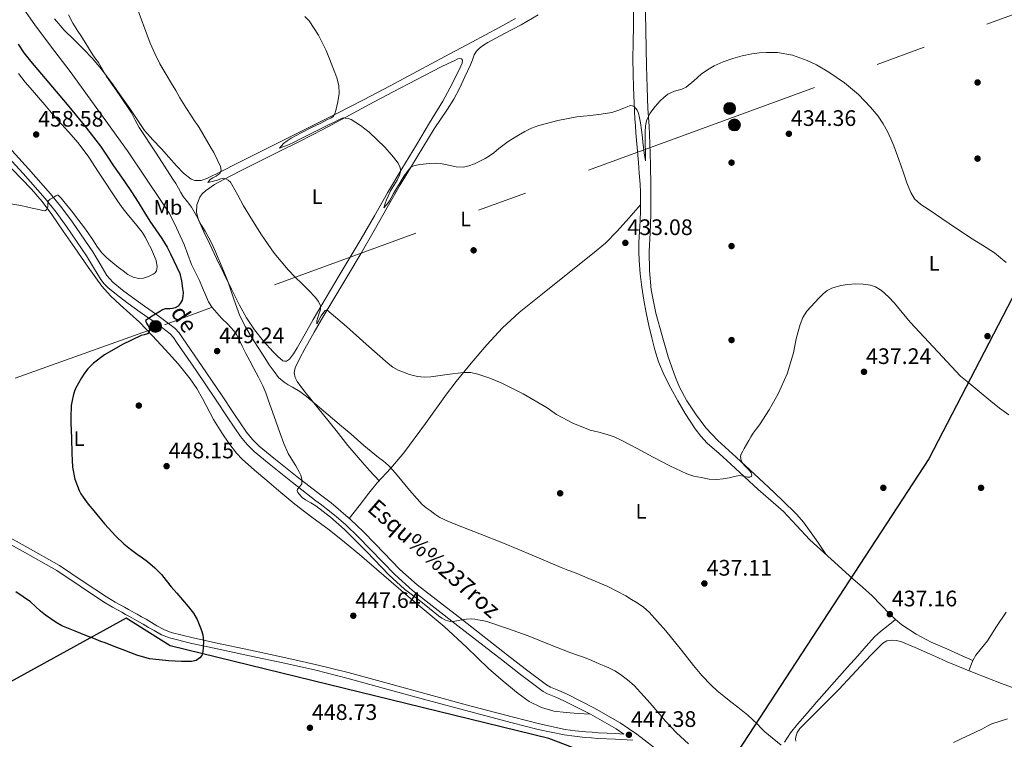
# Model space of a CAD drawing. Extents: x 607442 to 614339, y 734103 to 738839.
# Drawn here: x 609039 to 609510, y 737384 to 737728 of the extents above; entities that cross this region are included whole.
import ezdxf
from ezdxf.enums import TextEntityAlignment as Align

# ---------------------------------------------------------------- set-up
doc = ezdxf.new("R2010")
doc.units = 0
doc.header["$MEASUREMENT"] = 0
doc.linetypes.add('DGN Style 3', pattern=[111.829928, 79.87852, -31.951408])
doc.linetypes.add('DGN Style 7', pattern=[159.75704, 71.890668, -31.951408, 23.963556, -31.951408])
for name, color, linetype in [('Nivel 1', 7, 'Continuous'), ('Nivel 17', 7, 'Continuous'), ('Nivel 21', 7, 'Continuous'), ('Nivel 25', 7, 'Continuous'), ('Nivel 32', 7, 'Continuous'), ('Nivel 36', 7, 'Continuous'), ('Nivel 37', 7, 'Continuous'), ('Nivel 4', 7, 'Continuous'), ('Nivel 41', 7, 'Continuous'), ('Nivel 44', 7, 'Continuous'), ('Nivel 5', 7, 'Continuous'), ('Nivel 7', 7, 'Continuous')]:
    doc.layers.add(name, color=color, linetype=linetype)
doc.styles.add('Style-arial', font='arial.shx', dxfattribs={"bigfont": 'arialbig.shx'})
doc.styles.add('Style-ariali', font='ariali.shx', dxfattribs={"bigfont": 'arialibig.shx'})
doc.styles.add('Style-arialn', font='arialn.shx', dxfattribs={"bigfont": 'arialnbig.shx'})

# ---------------------------------------------------------------- blocks, each defined once
blk = doc.blocks.new('5PATER')
at = {"layer": 'Nivel 7', "linetype": 'Continuous', "lineweight": 0}
h = blk.add_hatch(color=53, dxfattribs=at)
edge = h.paths.add_edge_path()
edge.add_ellipse((0, 0), major_axis=(-1.1, -1.11), ratio=0.999422, start_angle=0, end_angle=360)
blk = doc.blocks.new('5PERFI_1')
at = {"layer": 'Nivel 17', "linetype": 'Continuous', "lineweight": 0}
h = blk.add_hatch(color=7, dxfattribs=at)
edge = h.paths.add_edge_path()
edge.add_arc((0, 0), 1.56, 315, 675)
blk = doc.blocks.new('5PERFI')
at = {"layer": 'Nivel 17', "color": 7, "linetype": 'Continuous', "lineweight": 0}
blk.add_blockref('5PERFI_1', (0, 0), dxfattribs=at)
blk = doc.blocks.new('5PELE')
at = {"layer": 'Nivel 32', "linetype": 'Continuous', "lineweight": 0}
h = blk.add_hatch(color=9, dxfattribs=at)
edge = h.paths.add_edge_path()
edge.add_arc((0, 0), 2.85, 0, 360)
at = {"layer": 'Nivel 32', "color": 8, "linetype": 'Continuous', "lineweight": 0}
blk.add_circle((0, 0), 2.85, dxfattribs=at)

msp = doc.modelspace()

# ---------------------------------------------------------------- linework, layer by layer
at = {"layer": 'Nivel 1', "color": 7, "linetype": 'Continuous', "lineweight": 30}
msp.add_polyline3d([(609582.08, 737726.55, 424.66), (609473.87, 737518.06, 436.35), (609367.49, 737355, 446.3), (609356.4, 737359.99, 446.52), (609292.28, 737384.25, 448.88), (609111.32, 737428.65, 449.64), (609090.25, 737441.81, 449.64), (608743.24, 737250.79, 432.02), (608655.17, 737200.8, 433.75), (608572.25, 737078.58, 438.75), (608528.93, 736750.41, 447.68), (608452.6, 736532.21, 456.43), (608422.37, 736432.14, 459.87), (608422.12, 736431.32, 459.9)], dxfattribs=at)
at = {"layer": 'Nivel 21', "color": 7, "linetype": 'DGN Style 3', "lineweight": 0}
msp.add_polyline3d([(609025.62, 737485.37, 450.12), (609042.03, 737476.21, 449.72), (609058.46, 737467.03, 449.32), (609069.79, 737459.42, 449.5), (609080.86, 737451.98, 449.68), (609085.1, 737449.5, 449.66), (609089.55, 737447.08, 449.6), (609091.42, 737445.99, 449.6), (609093.21, 737444.95, 449.6), (609094.34, 737444.33, 449.6), (609095.52, 737443.7, 449.6), (609097.67, 737442.51, 449.6), (609099.82, 737441.3, 449.6), (609102.44, 737439.76, 449.6), (609104.99, 737438.24, 449.58), (609108.36, 737436.34, 449.52), (609111.79, 737434.96, 449.46), (609122.27, 737432.37, 449.37), (609132.98, 737430.05, 449.3), (609149.76, 737426.52, 449.24), (609166.55, 737422.92, 449.18), (609181.51, 737419.52, 448.95), (609196.41, 737415.79, 448.77), (609215.63, 737410.55, 448.91), (609234.8, 737405.28, 449.09), (609255.14, 737399.82, 449.25), (609275.5, 737394.42, 449.28), (609287.77, 737391.26, 449.18), (609300.09, 737388.68, 449.07), (609304.94, 737388.02, 449.03), (609309.91, 737387.53, 448.99), (609312.96, 737387.25, 448.95), (609315.97, 737387, 448.88), (609324.28, 737386.63, 448.02), (609328.14, 737386.4, 447.65)], dxfattribs=at)
at = {"layer": 'Nivel 21', "color": 7, "linetype": 'Continuous', "lineweight": 0}
msp.add_polyline3d([(609024.28, 737483.02, 450.12), (609040.71, 737473.84, 449.72), (609057.14, 737464.67, 449.32), (609068.28, 737457.18, 449.5), (609079.43, 737449.7, 449.68), (609083.78, 737447.15, 449.66), (609088.23, 737444.74, 449.6), (609090.05, 737443.66, 449.6), (609091.89, 737442.59, 449.6), (609093.06, 737441.96, 449.6), (609094.23, 737441.33, 449.6), (609096.36, 737440.15, 449.6), (609098.48, 737438.96, 449.6), (609101.06, 737437.44, 449.6), (609103.63, 737435.91, 449.58), (609107.19, 737433.91, 449.52), (609110.96, 737432.39, 449.46), (609121.66, 737429.74, 449.37), (609132.42, 737427.41, 449.3), (609149.2, 737423.88, 449.24), (609165.97, 737420.29, 449.18), (609180.89, 737416.89, 448.95), (609195.73, 737413.19, 448.77), (609214.92, 737407.95, 448.91), (609234.1, 737402.67, 449.09), (609254.45, 737397.22, 449.25), (609274.82, 737391.81, 449.28), (609287.16, 737388.64, 449.18), (609299.63, 737386.02, 449.07), (609304.63, 737385.34, 449.03), (609309.65, 737384.85, 448.99), (609312.72, 737384.56, 448.95), (609315.79, 737384.3, 448.88), (609324.14, 737383.93, 448.02), (609332.49, 737383.45, 447.21)], dxfattribs=at)
at = {"layer": 'Nivel 25', "color": 1, "linetype": 'Continuous', "lineweight": 0}
for points in [[(609328.14, 737386.4, 447.26), (609324.48, 737388.87, 447.31), (609312.21, 737395.97, 447.36), (609299.53, 737402.34, 447.34), (609295.69, 737403.99, 447.28), (609291.69, 737405.73, 447.1), (609289.6, 737406.75, 446.89), (609278.76, 737414.87, 446.27), (609270.44, 737421.43, 445.86), (609248.84, 737438.21, 444.73), (609227.18, 737455.12, 443.71), (609218.67, 737462.65, 443.53), (609206.96, 737474.78, 443.67), (609201.2, 737480.75, 443.8), (609195.25, 737486.4, 443.87), (609190.72, 737490.36, 443.89), (609186.07, 737494.17, 443.92), (609183.6, 737496.03, 444.01), (609181.04, 737497.95, 444.11), (609169.83, 737506.71, 444.33), (609158.71, 737515.61, 444.54), (609151.56, 737521.48, 444.67), (609148.07, 737524.87, 444.73), (609145.01, 737528.64, 444.8), (609138.92, 737537.66, 445.19), (609132.96, 737546.58, 445.86), (609123.71, 737560.19, 446.98), (609114.42, 737573.82, 448.13), (609112.93, 737576.04, 448.34), (609111.37, 737577.77, 448.54), (609107.23, 737580.92, 448.8), (609102.78, 737584.08, 449.06), (609097.06, 737588.15, 449.8), (609091.31, 737592.26, 450.59), (609086.44, 737595.96, 451.03), (609081.64, 737599.94, 451.49), (609079.85, 737601.7, 451.74), (609078.27, 737603.73, 452), (609074.76, 737609.54, 452.57), (609071.43, 737615.09, 452.99), (609061.82, 737629.06, 453.63), (609056.83, 737635.86, 453.92), (609051.55, 737642.41, 454.3), (609041.04, 737654.38, 455.25), (609030.33, 737666.16, 456.18)], [(609346.37, 737377.06, 446.99), (609334.34, 737386.43, 447.22), (609326.33, 737391.84, 447.31), (609313.87, 737399.04, 447.36), (609301.01, 737405.51, 447.34), (609297.08, 737407.2, 447.28), (609293.15, 737408.9, 447.1), (609291.15, 737409.89, 446.89), (609280.92, 737417.62, 446.27), (609272.59, 737424.18, 445.86), (609250.98, 737440.97, 444.73), (609229.41, 737457.81, 443.71), (609221.09, 737465.17, 443.53), (609209.47, 737477.2, 443.67), (609203.66, 737483.23, 443.8), (609197.6, 737488.98, 443.87), (609192.98, 737493.02, 443.89), (609188.23, 737496.91, 443.92), (609185.7, 737498.82, 444.01), (609183.17, 737500.72, 444.11), (609171.99, 737509.45, 444.33), (609160.91, 737518.32, 444.54), (609153.89, 737524.09, 444.67), (609150.65, 737527.23, 444.73), (609147.82, 737530.72, 444.8), (609141.82, 737539.61, 445.19), (609135.86, 737548.53, 445.86), (609126.59, 737562.16, 446.98), (609117.31, 737575.78, 448.13), (609115.69, 737578.19, 448.34), (609113.75, 737580.35, 448.54), (609109.3, 737583.73, 448.8), (609104.8, 737586.93, 449.06), (609099.09, 737591, 449.8), (609093.38, 737595.07, 450.59), (609088.61, 737598.69, 451.03), (609083.99, 737602.53, 451.49), (609082.47, 737604.03, 451.74), (609081.15, 737605.71, 452), (609077.75, 737611.34, 452.57), (609074.37, 737616.98, 452.99), (609064.67, 737631.09, 453.63), (609059.6, 737637.99, 453.92), (609054.23, 737644.66, 454.3), (609043.65, 737656.71, 455.25), (609032.86, 737668.56, 456.18)]]:
    msp.add_polyline3d(points, dxfattribs=at)
at = {"layer": 'Nivel 32', "color": 6, "linetype": 'DGN Style 7', "lineweight": 0}
msp.add_polyline3d([(610861.28, 738121.01, 461.25), (610781.28, 738120.44, 462.02), (610701.29, 738119.88, 461.54), (610611.16, 738119.88, 458.17), (610443.01, 738057.88, 451.37), (610286.4, 738001.52, 439.98), (610054.71, 737918.27, 427.74), (609900.02, 737868.39, 420.24), (609738.34, 737809.21, 419.86), (609569.18, 737750.59, 422.17), (609378.77, 737680.71, 431.82), (609105, 737580.72, 449.25), (608962.47, 737529.99, 451.42), (608807.9, 737473.63, 442.86), (608655.8, 737417.83, 435.59), (608429.18, 737339.32, 432.22), (608275.95, 737282.96, 442.5), (608078.5, 737214.76, 437.89), (607877.74, 737143.91, 441.58), (607754.99, 737097.7, 447.36)], dxfattribs=at)
at = {"layer": 'Nivel 36', "color": 92, "linetype": 'Continuous', "lineweight": 0}
for points in [[(609338.39, 737739.83, 427.67), (609338.69, 737722.8, 428.19), (609338.98, 737705.77, 428.71), (609339.27, 737695.58, 429.27), (609339.69, 737685.41, 430.01), (609340.18, 737677.1, 430.57), (609340.65, 737668.79, 431.13), (609340.9, 737658.62, 431.69), (609341.01, 737648.45, 432.1), (609341.02, 737641.64, 432.3), (609340.98, 737634.82, 432.5), (609340.68, 737625.98, 432.82), (609340.32, 737617.14, 433.13), (609340.4, 737607.96, 433.34), (609341.25, 737598.77, 433.46), (609343.51, 737587.67, 433.45), (609346.45, 737576.74, 433.48), (609349.39, 737566.74, 433.82), (609352.8, 737556.89, 434.18), (609354.75, 737552.3, 434.28), (609358.25, 737545.73, 434.43), (609362.36, 737539.46, 434.55), (609367.4, 737532.86, 434.65), (609373.03, 737526.84, 434.76), (609381.8, 737518.78, 434.96), (609390.56, 737510.73, 435.21), (609397.23, 737504.47, 435.56), (609403.86, 737498.18, 435.91), (609410.78, 737491.33, 436.03), (609414.01, 737487.69, 436.07), (609416.92, 737483.81, 436.15), (609420.78, 737478.1, 436.3), (609424.65, 737472.38, 436.44)], [(609211.15, 737507.44, 441.99), (609206.61, 737512.47, 441.44), (609202.07, 737517.49, 440.9), (609196.32, 737524.44, 440.64), (609190.74, 737531.56, 440.58), (609184.65, 737539.03, 440.17), (609178.55, 737546.5, 439.8), (609175.92, 737549.85, 439.7), (609173.33, 737553.24, 439.61), (609172.12, 737554.98, 439.56), (609171.08, 737556.82, 439.53), (609170.59, 737559.13, 439.44), (609171.11, 737561.45, 439.27), (609173.33, 737566.09, 438.51), (609175.75, 737570.66, 437.7), (609180.22, 737578.63, 436.62), (609184.79, 737586.56, 435.62), (609190.49, 737596.11, 434.5), (609196.2, 737605.65, 433.61), (609202.55, 737616.37, 432.96), (609208.89, 737627.11, 432.36), (609215.08, 737638.09, 431.58), (609221.3, 737649.04, 430.82), (609229.38, 737662.4, 430.11), (609237.54, 737675.7, 429.57), (609243.83, 737685.21, 429.4), (609246.89, 737690.01, 429.33), (609249.56, 737695.01, 429.14), (609252.19, 737700.68, 428.85), (609254.82, 737706.34, 428.55), (609255.76, 737708.77, 428.55), (609256.69, 737711.21, 428.55), (609257.73, 737712.89, 428.55), (609259.19, 737714.31, 428.55), (609261.12, 737715.82, 428.55), (609263.17, 737717.11, 428.55), (609271.16, 737721.27, 428.39), (609279.11, 737725.48, 428.18), (609287.27, 737730.26, 428.07)], [(609332.73, 737732.14, 428.33), (609332.77, 737724.9, 428.37), (609332.57, 737716.98, 428.45), (609332.44, 737709.06, 428.6), (609332.55, 737702.29, 428.93), (609332.77, 737695.52, 429.43), (609333.07, 737688.06, 430.11), (609333.46, 737680.6, 430.71), (609333.69, 737677.23, 430.89), (609333.94, 737673.86, 431.06), (609334.51, 737666.8, 431.42), (609335.08, 737659.73, 431.77), (609335.49, 737654.55, 431.99), (609335.91, 737649.36, 432.2), (609336.06, 737645.46, 432.49), (609336.07, 737641.54, 432.76), (609336.08, 737636.65, 432.78), (609336.02, 737631.77, 432.77), (609335.7, 737626.62, 432.87), (609335.35, 737621.48, 433), (609335.3, 737617.12, 433.14), (609335.46, 737612.76, 433.29), (609336.01, 737606.4, 433.47), (609336.8, 737600.07, 433.57), (609337.76, 737593.9, 433.6), (609338.87, 737587.77, 433.61), (609340.14, 737581.78, 433.6), (609341.52, 737575.83, 433.61), (609342.97, 737570.07, 433.69), (609344.69, 737564.37, 433.8), (609347.37, 737557.94, 433.87), (609350.55, 737551.73, 433.94), (609353.91, 737545.66, 434.04), (609357.48, 737539.72, 434.17), (609362.3, 737532.28, 434.43), (609364.97, 737528.77, 434.58), (609367.96, 737525.52, 434.71), (609373.63, 737520.49, 434.89), (609379.35, 737515.52, 435.05), (609385.84, 737509.43, 435.14), (609392.34, 737503.35, 435.25), (609398.38, 737498.11, 435.46), (609404.41, 737492.85, 435.67), (609410.73, 737486.08, 435.87), (609417.06, 737479.32, 436.07), (609427.28, 737469.97, 436.57), (609437.56, 737460.68, 437.09), (609442.16, 737456.57, 437.22), (609446.76, 737452.45, 437.25)], [(609276.39, 737728.43, 428.4), (609268.61, 737724.17, 428.47), (609255.57, 737717.22, 428.59), (609242.53, 737710.28, 428.79), (609229.53, 737703.3, 429.24), (609216.52, 737696.32, 429.77), (609203.79, 737689.67, 430.13), (609191, 737683.16, 430.49), (609177.91, 737676.59, 430.92), (609164.82, 737670.05, 431.61), (609154, 737664.64, 432.77), (609143.19, 737659.24, 434.33), (609136, 737655.6, 435.42), (609128.82, 737651.96, 436.6), (609126.09, 737651.05, 437.2), (609123.21, 737651.06, 437.86), (609121.46, 737651.75, 438.12), (609117.66, 737654.62, 438.38), (609114.34, 737658.01, 438.61), (609110.75, 737662.14, 438.96), (609107.16, 737666.26, 439.29), (609103.07, 737670.56, 439.51), (609099.14, 737675, 439.62), (609095.56, 737680.16, 439.68), (609092.1, 737685.41, 439.72), (609088.11, 737691.08, 439.65), (609084.1, 737696.74, 439.65), (609080.99, 737701.05, 439.88), (609077.78, 737705.28, 440.13), (609074.07, 737709.54, 440.34), (609070.17, 737713.62, 440.55), (609065.4, 737718.3, 440.85), (609060.65, 737723, 441.17), (609056.07, 737728.33, 441.65)], [(609240.9, 737705.48, 428.68), (609243.95, 737706.88, 428.68), (609247, 737708.28, 428.68), (609248.8, 737709.17, 428.68), (609249.71, 737709.41, 428.69), (609250.53, 737709.25, 428.69), (609250.98, 737708.63, 428.7), (609250.86, 737707.2, 428.71), (609250.31, 737705.8, 428.73), (609246.15, 737697.32, 428.83), (609241.62, 737689.01, 428.98), (609235.29, 737678.6, 429.33), (609229, 737668.18, 429.77), (609222.12, 737656.68, 430.25), (609215.28, 737645.16, 430.77), (609208.94, 737634.15, 431.4), (609202.58, 737623.16, 432.15), (609197.32, 737614.36, 432.85), (609192.05, 737605.57, 433.64), (609185.84, 737595.09, 434.68), (609179.65, 737584.6, 435.93), (609175.8, 737577.81, 436.91), (609172.01, 737571, 437.94), (609170.34, 737568.27, 438.37), (609168.42, 737565.64, 438.66), (609166.87, 737564.72, 438.72), (609165.97, 737564.65, 438.75), (609165.21, 737564.92, 438.77), (609162.78, 737566.88, 438.88), (609160.53, 737569.16, 438.98), (609155.94, 737574.29, 439.32), (609151.69, 737579.65, 439.7), (609147.82, 737585.44, 440.03), (609144.42, 737591.48, 440.31), (609140.66, 737599.06, 440.53), (609136.95, 737606.68, 440.63), (609133.53, 737613.79, 440.63), (609130.12, 737620.9, 440.57), (609127.48, 737626.54, 440.44), (609124.9, 737632.21, 440.15), (609123.97, 737635.74, 439.81), (609124.13, 737639.35, 439.32), (609125.55, 737643.08, 438.68), (609126.72, 737644.73, 438.32), (609128.18, 737646.12, 437.94), (609132.48, 737649.07, 436.67), (609137, 737651.57, 435.43), (609144.96, 737655.61, 434.05), (609152.95, 737659.64, 433.14), (609163.09, 737664.69, 432.31), (609173.21, 737669.77, 431.69), (609184.23, 737675.49, 431.25), (609195.22, 737681.33, 430.79), (609206.39, 737687.32, 430.18), (609217.57, 737693.27, 429.62), (609229.24, 737699.37, 429.15), (609240.9, 737705.48, 428.68)], [(609312.21, 737395.97, 447.36), (609306.36, 737396.32, 448.28), (609300.52, 737396.68, 449.21), (609294.63, 737397.44, 449.64), (609288.79, 737399.12, 449.67), (609282.96, 737402.02, 449.81), (609277.72, 737405.77, 449.89), (609270.5, 737411.69, 449.88), (609263.49, 737417.81, 449.8), (609252.93, 737427.91, 449.59), (609242.21, 737437.81, 449.21), (609233.67, 737445.04, 448.64), (609225.12, 737452.26, 448.02), (609213.5, 737462.23, 447.35), (609201.86, 737472.2, 447), (609194.65, 737478.17, 447.04), (609187.33, 737484.02, 447.16), (609179.13, 737490.16, 447.33), (609170.97, 737496.34, 447.46), (609164.24, 737501.94, 447.49), (609157.57, 737507.6, 447.49), (609151.66, 737512.66, 447.48), (609145.83, 737517.83, 447.46), (609143.05, 737520.69, 447.47), (609139.39, 737525.43, 447.52), (609136.02, 737530.41, 447.64), (609132.14, 737536.84, 447.85), (609126.83, 737546.8, 448.19), (609124.02, 737551.67, 448.36), (609120.84, 737556.32, 448.53), (609115.1, 737563.46, 448.81), (609109.03, 737570.29, 449.13), (609102.89, 737576.83, 449.86), (609096.68, 737583.28, 450.74), (609087.39, 737591.67, 451.61), (609082.79, 737595.91, 452.02), (609078.66, 737600.56, 452.39), (609072.1, 737609.65, 453.02), (609065.75, 737618.89, 453.65), (609060.3, 737626.83, 454.2), (609054.82, 737634.76, 454.74), (609050.17, 737640.98, 455.14), (609045.09, 737646.85, 455.49), (609035.72, 737656.67, 456.08)], [(609196.97, 737489.53, 443.88), (609201.61, 737495.57, 443.33), (609206.25, 737501.6, 442.79), (609210.32, 737506.53, 442.16), (609216.77, 737513.6, 440.81), (609223.04, 737520.85, 439.43), (609233.29, 737534.83, 437.14), (609243.41, 737548.89, 435.22), (609248.05, 737554.9, 434.83), (609255.19, 737563.81, 434.81), (609262.6, 737572.56, 434.74), (609270.09, 737580.55, 434.35), (609278.15, 737587.91, 434.01), (609289.31, 737596.94, 433.76), (609300.52, 737605.91, 433.59), (609313.19, 737615.93, 433.65), (609319.32, 737621.14, 433.65), (609324.98, 737626.84, 433.46), (609330.53, 737633.1, 433.11), (609336.07, 737639.37, 432.77)], [(609446.76, 737452.45, 437.25), (609451.03, 737448.13, 437.21), (609455.24, 737443.72, 437.16), (609458.04, 737441.12, 437.15), (609461.03, 737438.71, 437.14), (609467.81, 737434.15, 437.06), (609475.01, 737430.39, 436.98), (609482.42, 737427.14, 436.9), (609489.83, 737423.88, 436.87), (609492.38, 737422.74, 436.88), (609494.93, 737421.6, 436.89)], [(609493.04, 737416.66, 436.03), (609493.99, 737419.13, 436.46), (609494.93, 737421.6, 436.89), (609496.29, 737424.12, 437.25), (609499.08, 737427.51, 437.57), (609501.86, 737430.93, 437.86), (609506.3, 737437.82, 438.56), (609510.87, 737444.63, 439.25)], [(609458.04, 737441.12, 437.15), (609454.46, 737438.3, 437.08), (609450.87, 737435.48, 437.01), (609447.92, 737432.84, 437.01), (609443.91, 737428.42, 437.14), (609440.01, 737423.89, 437.3), (609434.93, 737418.29, 437.47), (609429.89, 737412.66, 437.64), (609425.08, 737407.17, 437.8), (609420.28, 737401.69, 437.96), (609415.68, 737396.43, 438.26), (609411.11, 737391.16, 438.69), (609407.84, 737386.95, 439.03), (609404.95, 737382.5, 439.56)], [(609410.26, 737385.1, 438.7), (609411.02, 737387.2, 438.64), (609412.3, 737389.02, 438.58), (609421.68, 737398.48, 438.21), (609431.06, 737407.81, 437.84), (609441.22, 737418.82, 437.23), (609446.37, 737424.36, 436.94), (609451.87, 737429.82, 436.8), (609453.85, 737430.95, 436.79), (609456.06, 737431.33, 436.78), (609458.3, 737431.22, 436.78), (609460.5, 737430.66, 436.77), (609467.44, 737427.83, 436.67), (609474.27, 737424.83, 436.48), (609478.45, 737422.84, 436.32), (609482.66, 737420.91, 436.16), (609495.58, 737415.62, 436), (609508.61, 737410.62, 435.86), (609525.53, 737404.37, 435.42)], [(609410.37, 737383.01, 438.7), (609410.16, 737384.05, 438.71), (609410.26, 737385.1, 438.7)]]:
    msp.add_polyline3d(points, dxfattribs=at)
at = {"layer": 'Nivel 4', "color": 30, "linetype": 'Continuous', "lineweight": 30, "elevation": 450, "flags": 128}
for points in [[(609038.78, 737716.31), (609041.5, 737712.07), (609044.58, 737708.06), (609053.37, 737697.73), (609062.17, 737687.42), (609070.25, 737677.55), (609078.01, 737667.42), (609081.18, 737662.73), (609084.31, 737658.03), (609086.93, 737654.32), (609089.54, 737650.6), (609092.83, 737645.72), (609096.04, 737640.78), (609098.83, 737636.2), (609101.61, 737631.61), (609104.5, 737627.48), (609107.42, 737623.35), (609108.68, 737621.32), (609109.86, 737619.24), (609111.55, 737615.96), (609113.18, 737612.65), (609114.6, 737609.64), (609115.9, 737606.55), (609116.81, 737603.04), (609117.32, 737599.45), (609117.5, 737597.55), (609117.47, 737595.64), (609117.03, 737593.91), (609116.12, 737592.27), (609115.12, 737591), (609113.82, 737590.17), (609112.53, 737589.89), (609111.23, 737589.76), (609110.06, 737589.76), (609108.91, 737589.68), (609107.75, 737589.24), (609106.67, 737588.64), (609104.34, 737587.21), (609102.02, 737585.77), (609100.78, 737584.99), (609099.54, 737584.17), (609100.02, 737582.89), (609100.51, 737582.11), (609101.29, 737580.75), (609101.54, 737579.37)], [(609101.54, 737579.37), (609101.2, 737578.49), (609100.49, 737577.76), (609099, 737577.28), (609097.51, 737576.96), (609088.62, 737572.64), (609080.01, 737567.75), (609074.76, 737563.73), (609072.02, 737561.02), (609070.39, 737558.93), (609068.99, 737556.72), (609067.5, 737554.19), (609066.15, 737551.58), (609065.49, 737549.9), (609064.99, 737548.17), (609064.46, 737545.86), (609064.12, 737543.53), (609063.97, 737541.62), (609063.9, 737539.71), (609063.87, 737537.43), (609063.9, 737535.15), (609064.15, 737527.88), (609064.43, 737520.6), (609064.57, 737517.29), (609064.75, 737513.98), (609065.78, 737508.33), (609067.86, 737502.88), (609068.72, 737501.2), (609069.74, 737499.64), (609072.24, 737496.33), (609074.86, 737493.11), (609079.98, 737486.94), (609085.33, 737480.99), (609089.24, 737477.35), (609092.4, 737474.86), (609095.62, 737472.46), (609098.11, 737470.66), (609100.58, 737468.84), (609104.04, 737465.96), (609107.19, 737462.75), (609109.49, 737459.77), (609111.77, 737456.78), (609114.52, 737453.71), (609117.29, 737450.64), (609120, 737447.47), (609122.55, 737444.16), (609124.23, 737441.16), (609125.56, 737437.96), (609126.32, 737435.9), (609126.92, 737433.79), (609127.27, 737430.8), (609127.18, 737427.79), (609127, 737425.85), (609126.41, 737423.98), (609125.58, 737422.79), (609123.7, 737421.55), (609121.62, 737421.18), (609119.17, 737421.04), (609116.71, 737421.07), (609113.67, 737421.25), (609110.62, 737421.47), (609106.05, 737421.83), (609101.5, 737422.44), (609095.47, 737424.09), (609089.62, 737426.3), (609085.94, 737427.81), (609082.25, 737429.29), (609080.27, 737430), (609078.3, 737430.72), (609074.82, 737432.08), (609071.34, 737433.45), (609068.63, 737434.52), (609065.93, 737435.58), (609062.77, 737436.85), (609059.64, 737438.19), (609056.9, 737439.7), (609054.31, 737441.48), (609051.81, 737443.32), (609049.39, 737445.24), (609047.03, 737447.47), (609044.65, 737449.66), (609041.13, 737452.03), (609037.59, 737454.38)]]:
    msp.add_lwpolyline(points, dxfattribs=at)
at = {"layer": 'Nivel 5', "color": 30, "linetype": 'Continuous', "lineweight": 0, "flags": 128}
for points, elevation in [([(609039.45, 737735.66), (609046.64, 737725.41), (609054.09, 737715.37), (609063.63, 737703.15), (609090.89, 737665.18), (609099.39, 737652.64), (609107.9, 737640.11), (609110.83, 737635.4), (609113.45, 737630.51), (609118.12, 737620.41), (609119.8, 737615.68), (609121.5, 737610.97), (609123.42, 737607.1), (609125.35, 737603.23), (609126.85, 737599.67), (609128.33, 737596.09), (609129.65, 737593.1), (609131.35, 737590.33), (609133.61, 737587.78), (609135.95, 737585.31), (609138.84, 737582.32), (609141.71, 737579.27), (609143.04, 737577.38), (609144.14, 737575.32), (609145.83, 737571.84), (609147.54, 737568.38), (609149.47, 737564.81), (609151.4, 737561.24), (609153.55, 737557.08), (609155.59, 737552.86), (609156.99, 737549.6), (609158.26, 737546.28), (609161.12, 737538.22), (609163.95, 737530.14), (609165.65, 737525.31), (609167.69, 737520.62), (609168.98, 737518.46), (609170.31, 737516.33), (609171.34, 737514.58), (609172.36, 737512.83), (609173.12, 737511.49), (609173.86, 737510.14), (609174.33, 737508.06), (609174.2, 737506), (609173.38, 737504.77), (609172.21, 737503.57), (609171.99, 737502.76), (609172.36, 737501.9), (609172.99, 737501.05), (609174.45, 737499.59), (609176.02, 737498.4), (609178.52, 737496.99), (609180.97, 737495.53), (609187.94, 737490.06), (609194.62, 737484.24), (609205.31, 737473.49), (609215.8, 737462.55), (609223.26, 737455.77), (609227.18, 737452.8), (609231.13, 737449.87), (609235.33, 737446.42), (609239.53, 737442.96), (609241.15, 737441.78), (609242.95, 737440.81), (609245.16, 737440.26), (609247.39, 737440.35), (609249.03, 737440.68), (609250.68, 737441.02), (609252.98, 737441.36), (609255.29, 737441.5), (609256.87, 737441.35), (609258.44, 737441.07), (609260.54, 737440.66), (609262.62, 737440.16)], 445), ([(609095.02, 737735.27), (609101.83, 737716.73), (609103.98, 737711.73), (609106.48, 737706.89), (609111.98, 737697.45), (609113.99, 737694.03), (609116.01, 737690.62), (609117.53, 737688.03), (609119.08, 737685.45), (609121.18, 737682.29), (609123.35, 737679.18), (609124.3, 737677.78), (609125.23, 737676.36), (609127, 737673.36), (609128.75, 737670.35), (609130.46, 737667.39)], 435), ([(609062.71, 737730.27), (609064.82, 737726.25), (609067.27, 737722.43), (609068.64, 737720.36), (609069.99, 737718.28), (609071.89, 737715.22), (609073.78, 737712.16), (609075.41, 737709.78), (609077.05, 737707.42), (609079.03, 737704.1), (609080.99, 737700.76), (609086.93, 737692.1), (609092.84, 737683.42), (609094.7, 737679.92), (609096.55, 737676.41), (609104.68, 737664.13), (609112.7, 737651.77), (609113.99, 737649.55), (609115.27, 737647.32), (609116.42, 737645.37), (609117.59, 737643.44), (609119.61, 737640.87), (609121.61, 737638.28), (609123.89, 737634.11), (609126.15, 737629.93), (609128.02, 737626.77), (609129.85, 737623.58), (609130.9, 737621.54), (609131.88, 737619.47), (609133.14, 737616.72), (609134.36, 737613.96), (609135.48, 737611.36), (609136.58, 737608.75), (609137.87, 737605.61), (609139.13, 737602.46), (609141.81, 737594.38), (609144.68, 737586.36), (609147.3, 737581.16), (609150.24, 737576.15), (609156.54, 737566.35), (609158.74, 737563.01), (609161.03, 737559.72), (609163.2, 737556.95), (609165.8, 737554.62), (609167.81, 737553.39), (609169.83, 737552.19), (609173.25, 737550.11), (609176.54, 737547.83), (609182.73, 737542.6), (609188.87, 737537.32), (609193.29, 737533.61), (609197.71, 737529.9), (609200.82, 737527.12), (609203.93, 737524.35), (609207.4, 737521.47), (609210.89, 737518.64), (609213.25, 737516.84), (609215.54, 737514.96), (609217.73, 737512.62), (609219.8, 737510.17), (609225.73, 737503.06), (609231.83, 737496.09), (609233.62, 737494.59), (609235.54, 737493.24), (609237.86, 737491.56), (609240.26, 737490), (609243.99, 737488.13), (609247.83, 737486.54), (609259.26, 737482.17), (609270.65, 737477.74), (609284.38, 737471.89), (609298.12, 737466.07), (609301.37, 737464.83), (609304.62, 737463.59), (609312.58, 737460.36)], 440), ([(609175.69, 737729.54), (609177.75, 737727.45), (609182.2, 737720.54), (609185.86, 737713.21), (609187.53, 737709.16), (609189.15, 737705.08), (609190.09, 737702.63), (609191, 737700.14), (609191.94, 737696.45), (609192.1, 737692.73), (609191.46, 737688.63), (609190.47, 737684.54), (609190, 737682.89), (609189.27, 737681.58), (609188.08, 737680.87), (609186.6, 737680.18), (609183.3, 737678.55), (609178.94, 737676.36)], 430), ([(609352.41, 737693.8), (609355.87, 737694.73), (609357.96, 737695.76), (609361.53, 737698.78), (609365.1, 737701.83), (609368.11, 737703.94), (609371.29, 737705.82), (609375.67, 737707.77), (609380.19, 737709.35), (609384.69, 737710.7), (609389.27, 737711.68), (609392.81, 737712.04), (609396.34, 737712.24), (609398.94, 737712.32), (609401.53, 737712.22), (609408.78, 737710.9), (609415.73, 737708.46), (609420.22, 737706.31), (609426.04, 737702.91), (609433.58, 737697.68), (609440.24, 737692.18), (609446.08, 737686.18), (609449.61, 737681.76), (609452.08, 737678.2), (609454.2, 737674.46), (609455.78, 737671.06), (609457.21, 737667.59), (609459.52, 737661.17), (609461.78, 737654.73), (609463.38, 737649.94), (609465.26, 737645.27), (609467.06, 737642.36), (609470.13, 737639.57), (609473.59, 737637.32), (609483.67, 737630.49), (609493.78, 737623.72), (609499.61, 737620.18), (609505.3, 737616.43), (609508.1, 737614.16), (609510.87, 737611.87)], 430), ([(609096.33, 737604.22), (609098.69, 737604.33), (609101.06, 737605.13), (609103.3, 737606.21), (609104.21, 737606.94), (609104.84, 737607.88), (609105.2, 737609.81), (609104.59, 737612.85), (609103.39, 737615.77), (609102.2, 737618.49), (609100.92, 737621.18), (609099.56, 737623.83), (609098.02, 737626.36), (609094.73, 737630.35), (609091.37, 737634.28), (609088.93, 737637.53), (609086.54, 737640.81), (609077.18, 737655.09), (609072.51, 737662.24), (609067.45, 737669.1), (609062.73, 737674.39), (609057.93, 737679.61), (609054.68, 737683.42), (609051.43, 737687.23), (609048.5, 737690.67), (609045.56, 737694.11), (609042.07, 737698.05), (609038.81, 737702.17)], 455), ([(609178.94, 737676.36), (609173.95, 737673.9), (609169.24, 737671.36), (609167.34, 737669.95), (609165.45, 737668.75), (609163.62, 737666.5), (609165.73, 737667.27), (609166.15, 737667.41), (609167.13, 737667.83), (609169.99, 737669.14), (609174.56, 737671.47), (609182.59, 737675.52), (609193.21, 737680.76), (609194.12, 737680.95), (609195.05, 737680.91), (609196.44, 737680.71), (609197.78, 737680.2), (609202.35, 737677.3), (609206.47, 737674.13), (609213.88, 737666.99), (609216.02, 737664.62), (609218.09, 737662.2), (609219.18, 737660.85), (609220.23, 737659.39), (609221.11, 737657.65), (609221.62, 737655.87), (609220.97, 737653.6), (609219.84, 737651.27), (609216.67, 737646.09), (609215.49, 737643.59), (609214.71, 737641.83), (609214.29, 737640.49), (609213.38, 737638.02), (609215.49, 737640.42), (609216.12, 737641.41), (609217.03, 737642.81), (609218, 737644.78), (609223.22, 737653.32), (609224.73, 737655.42), (609225.55, 737656.55), (609226.54, 737657.56), (609227.78, 737658.11), (609229.1, 737658.36), (609230.66, 737658.64), (609232.23, 737658.88), (609235.07, 737659.18), (609237.91, 737659.37), (609240.46, 737659.24), (609243, 737658.72), (609248.07, 737657.53), (609251.45, 737657.47), (609254.15, 737658.05), (609256.77, 737658.97), (609261.82, 737661.52), (609264, 737662.83), (609266.06, 737664.27), (609268.46, 737666.34), (609272.95, 737669.69), (609275.02, 737670.99), (609277.89, 737672.73), (609280.79, 737674.41), (609284.08, 737676.04), (609287.53, 737677.34), (609296.55, 737679.81), (609305.72, 737681.42), (609308.95, 737681.74), (609312.19, 737682.06), (609317.29, 737682.7), (609322.36, 737683.64), (609325.25, 737684.55), (609328.09, 737685.59), (609329.66, 737686.28), (609331.21, 737686.88), (609332.13, 737686.83), (609333.02, 737686.37), (609334.53, 737684.64), (609335.15, 737683.29), (609335.7, 737680.95), (609336.06, 737678.6), (609336.56, 737675.12), (609337.03, 737671.64), (609337.3, 737669.28), (609337.56, 737666.92), (609337.93, 737664.18), (609338.31, 737661.5), (609338.48, 737660.51), (609338.54, 737660.57), (609338.55, 737661.09), (609338.52, 737662.31), (609338.44, 737664.64), (609338.34, 737668.59), (609338.36, 737674.24), (609338.53, 737677.12), (609338.94, 737679.63), (609340.61, 737683.1), (609343.08, 737686.43), (609344.23, 737687.78), (609345.43, 737689.08), (609347.24, 737690.82), (609349.19, 737692.4), (609352.41, 737693.8)], 430), ([(609130.46, 737667.39), (609132.17, 737664.43), (609133.88, 737661.11), (609135.37, 737657.71), (609135.7, 737656.02), (609135.11, 737654.44), (609134.21, 737653.7), (609133.27, 737653.08), (609131.78, 737652.34), (609130.51, 737651.48), (609129.39, 737650.07), (609131.53, 737650.55), (609132.55, 737650.85), (609133.53, 737650.99), (609135.55, 737651.89), (609136.89, 737652.11), (609137.99, 737651.87), (609139.06, 737651.29), (609140.12, 737650.3), (609140.89, 737649.18), (609143.66, 737644.03), (609146.46, 737638.92), (609150.67, 737631.93), (609155.03, 737625.02), (609160.98, 737616.36), (609167.67, 737608.3), (609171.07, 737604.92), (609174.51, 737601.59), (609177.56, 737598.52), (609180.57, 737595.29), (609182.17, 737593.29), (609183.21, 737591.07), (609183.18, 737589.56), (609182.82, 737588.37), (609182.43, 737587.18), (609181.9, 737585.59), (609181.37, 737584.01), (609181.46, 737582.57), (609181.99, 737583.39), (609183.56, 737586.4), (609184.79, 737588.07), (609185.49, 737588.91), (609186.19, 737589.16), (609195.64, 737581.21), (609205.08, 737572.84), (609210.27, 737568.22), (609215.48, 737563.61), (609217.8, 737561.88), (609220.32, 737560.44), (609225.77, 737558.35), (609229.58, 737557.44), (609232.76, 737557.08), (609235.93, 737557.13), (609243.76, 737558.25), (609251.59, 737559.29), (609254.98, 737559.23), (609258.36, 737558.55), (609264.05, 737556.57), (609269.49, 737554.32), (609279.98, 737549.08), (609285.8, 737545.79), (609291.5, 737542.35), (609293.76, 737540.76), (609296.02, 737539.18), (609303.84, 737535), (609312.07, 737531.72), (609316.12, 737530.69), (609320.15, 737529.66), (609323.53, 737528.45), (609326.82, 737527), (609334.51, 737522.88), (609342.15, 737518.72), (609350.08, 737514.65), (609358.19, 737510.86), (609361.61, 737509.75), (609365.16, 737509), (609368.86, 737508.3), (609372.55, 737508.07), (609375.54, 737508.42), (609378.52, 737508.94), (609380.99, 737509.48), (609383.45, 737510), (609385.13, 737509.76), (609387.2, 737509.31), (609387.37, 737509.28), (609388.31, 737509.25), (609388.69, 737509.32), (609389.02, 737509.5), (609389.23, 737509.78), (609389.31, 737510.2), (609389.23, 737510.68), (609388.96, 737511.32), (609388.34, 737512.24), (609387.44, 737513.28), (609386.03, 737514.71), (609385.06, 737515.83), (609384.28, 737517.04), (609384.01, 737518.11), (609383.94, 737519.24), (609384.23, 737520.31), (609384.97, 737521.64)], 435), ([(609033.37, 737640.28), (609040.01, 737639.18), (609042.67, 737638.54), (609045.34, 737637.9), (609046.98, 737637.56), (609048.63, 737637.26), (609050.57, 737636.64), (609051.51, 737636.56), (609052.33, 737637.03), (609052.83, 737638.37), (609052.91, 737639.76), (609053.13, 737641.15), (609054.07, 737642.08), (609055.34, 737642.73), (609056.67, 737643.78), (609057.32, 737644.12), (609057.9, 737644.03), (609059.26, 737642.61), (609060.54, 737640.97), (609064.13, 737636.5), (609067.69, 737632), (609069.88, 737629.11), (609072.02, 737626.2), (609074.32, 737622.75), (609076.6, 737619.27), (609078.73, 737616.53), (609081.15, 737614.04), (609083.9, 737611.71), (609086.73, 737609.47), (609088.89, 737607.81), (609091.15, 737606.2), (609093.67, 737604.92), (609096.33, 737604.22)], 455), ([(609384.97, 737521.64), (609385.71, 737522.96), (609386.76, 737524.85), (609387.82, 737526.75), (609388.84, 737528.49), (609389.93, 737530.2), (609391.43, 737532.25), (609392.97, 737534.28), (609397.65, 737541.5), (609401.85, 737549.05), (609406.12, 737558.66), (609409.26, 737568.65), (609409.93, 737572.04), (609410.57, 737575.44), (609411.43, 737578.85), (609412.46, 737582.24), (609413.75, 737585.56), (609415.66, 737588.54), (609417.55, 737590.63), (609419.47, 737592.7), (609421.36, 737594.83), (609423.45, 737596.94), (609425.39, 737598.4), (609427.47, 737599.51), (609431.91, 737600.9), (609434.96, 737601.36), (609438.95, 737601.61), (609442.47, 737601.57), (609446.02, 737601.02), (609448.34, 737600.21), (609451.29, 737598.41), (609454.62, 737595.43), (609457.41, 737592.41), (609462.52, 737586.2), (609465.16, 737583.1), (609489.1, 737557.59), (609492.28, 737554.94), (609497.91, 737550.25), (609503.54, 737545.58), (609507.73, 737542.24), (609512.06, 737539.08)], 435), ([(609312.58, 737460.36), (609320.46, 737456.92), (609324.81, 737454.77), (609329.06, 737452.44), (609331.82, 737450.82), (609334.52, 737449.1), (609337.5, 737447.04), (609340.25, 737444.68), (609348.26, 737435.83), (609355.74, 737426.57), (609358.55, 737422.87), (609361.39, 737419.18), (609365.45, 737414.4), (609369.8, 737409.87), (609372.81, 737407.09), (609375.95, 737404.48), (609379.32, 737401.85), (609382.7, 737399.23), (609385.04, 737397.4), (609387.34, 737395.53), (609389.7, 737393.35), (609391.98, 737391.1), (609393.77, 737389.29), (609395.59, 737387.52), (609397.21, 737386.02), (609403.39, 737381.18)], 440), ([(609262.62, 737440.16), (609272.62, 737436.91), (609282.47, 737433.31), (609292.61, 737429.26), (609302.76, 737425.24), (609306.07, 737424.17), (609309.35, 737423.05), (609312.89, 737421.54), (609316.41, 737420.01), (609318.72, 737419.05), (609321.03, 737418.09), (609323.88, 737416.63), (609326.58, 737414.89), (609329.94, 737412.41), (609333.05, 737409.64), (609340.71, 737401.2), (609348.09, 737392.54), (609353.32, 737387.07), (609359.01, 737381.8)], 445), ([(609511.5, 737393.67), (609504.02, 737391.39), (609501.72, 737390.19), (609499.47, 737388.88), (609495.8, 737387.11), (609492.12, 737385.37), (609485.71, 737382.45)], 435)]:
    msp.add_lwpolyline(points, dxfattribs=dict(at, elevation=elevation))

# ---------------------------------------------------------------- block references
at = {"layer": 'Nivel 17', "color": 7, "linetype": 'Continuous', "lineweight": 0}
for p in [(609497.19, 737697.93, 427.36), (609379.62, 737659.59, 433.12), (609497.19, 737661.52, 428.45), (609256.36, 737617.68, 431.9), (609379.62, 737619.72, 433.06), (609379.62, 737574.79, 433.38), (609501.93, 737576.65, 432.93), (609096.36, 737543.44, 448.48), (609452.14, 737504.14, 436.45), (609498.86, 737504.14, 438.43), (609297.71, 737501.52, 436.38)]:
    msp.add_blockref('5PERFI', p, dxfattribs=at)
at = {"layer": 'Nivel 32', "color": 8, "linetype": 'Continuous', "lineweight": 0}
for p in [(609378.72, 737685.54, 431.53), (609380.97, 737677.65, 432.16), (609104.38, 737581.27, 449.29)]:
    msp.add_blockref('5PELE', p, dxfattribs=at)
at = {"layer": 'Nivel 7', "color": 53, "linetype": 'Continuous', "lineweight": 0}
for p in [(609047.32, 737673.07, 458.58), (609407.02, 737673.39, 434.36), (609328.87, 737621.23, 433.08), (609133.78, 737569.52, 449.24), (609442.92, 737559.59, 437.24), (609109.66, 737514.48, 448.15), (609366.63, 737458.41, 437.11), (609198.87, 737442.99, 447.64), (609455.24, 737443.72, 437.16), (609178.14, 737389.42, 448.73), (609330.58, 737386.09, 447.38)]:
    msp.add_blockref('5PATER', p, dxfattribs=at)

# ---------------------------------------------------------------- texts
at = {"layer": 'Nivel 37', "color": 92, "linetype": 'Continuous', "lineweight": 0, "style": 'Style-arialn'}
for s, p in [('L', (609181.56, 737643.38, 432.34)), ('Mb', (609110.32, 737638.21, 444.47)), ('L', (609252.54, 737632.63, 431.2)), ('L', (609476.47, 737611.5, 432.14)), ('L', (609067.81, 737527.6, 449.83)), ('L', (609336.38, 737492.92, 436.97))]:
    msp.add_text(s, height=7, dxfattribs=at).set_placement(p, align=Align.MIDDLE_CENTER)
at = {"layer": 'Nivel 41', "color": 7, "linetype": 'Continuous', "lineweight": 0, "style": 'Style-arial'}
for s, p in [('458.58', (609048.28, 737676.82, 458.58)), ('434.36', (609407.98, 737677.14, 434.36)), ('433.08', (609329.83, 737624.98, 433.08)), ('449.24', (609134.75, 737573.27, 449.24)), ('437.24', (609443.88, 737563.34, 437.24)), ('448.15', (609110.62, 737518.23, 448.15)), ('437.11', (609367.74, 737462.16, 437.11)), ('447.64', (609199.83, 737446.74, 447.64)), ('437.16', (609456.2, 737447.47, 437.16)), ('448.73', (609179.1, 737393.17, 448.73)), ('447.38', (609331.55, 737389.84, 447.38))]:
    msp.add_text(s, height=7.5, dxfattribs=at).set_placement(p)
at = {"layer": 'Nivel 44', "color": 7, "linetype": 'Continuous', "lineweight": 0, "style": 'Style-ariali'}
for s, rotation, p in [('de', 304.174, (609118.15, 737584.88, 448.37)), ('Esqu%%237roz', 318.868, (609237.47, 737470.41, 442.08))]:
    msp.add_text(s, height=8, rotation=rotation, dxfattribs=at).set_placement(p, align=Align.MIDDLE_CENTER)

doc.saveas('drawing.dxf')
